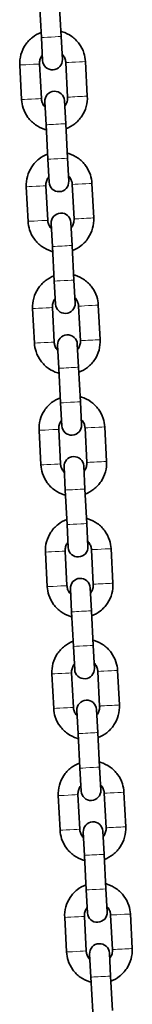
# Model space of a CAD drawing. Units: millimetres. Extents: x 21497 to 371605, y -14793 to 13175.
# Drawn here: x 27797 to 27831, y 12472 to 12771 of the extents above; entities that cross this region are included whole.
import ezdxf

# ---------------------------------------------------------------- set-up
doc = ezdxf.new("R2010")
doc.units = ezdxf.units.MM
doc.header["$LTSCALE"] = 80
doc.layers.add('Visible (ISO)', color=7, linetype='Continuous', lineweight=35)
doc.layers.add('Visible Narrow (ISO)', color=7, linetype='Continuous', lineweight=15)

msp = doc.modelspace()

# ---------------------------------------------------------------- linework, layer by layer
at = {"layer": 'Visible (ISO)'}
for p, q in [((27802.602, 12775.601), (27803.155, 12765.116)), ((27808.594, 12775.917), (27809.147, 12765.432)), ((27803.155, 12765.116), (27803.523, 12758.136)), ((27809.515, 12758.452), (27809.147, 12765.432)), ((27803.13, 12746.599), (27802.577, 12757.085)), ((27810.566, 12757.506), (27811.119, 12747.02)), ((27816.558, 12757.822), (27817.111, 12747.336)), ((27797.138, 12746.283), (27796.585, 12756.769)), ((27804.181, 12745.653), (27804.551, 12738.653)), ((27810.542, 12738.969), (27810.173, 12745.969)), ((27804.551, 12738.653), (27805.103, 12728.167)), ((27810.542, 12738.969), (27811.095, 12728.483)), ((27805.103, 12728.167), (27805.472, 12721.187)), ((27811.463, 12721.503), (27811.095, 12728.483)), ((27799.087, 12709.335), (27798.534, 12719.82)), ((27805.079, 12709.651), (27804.526, 12720.136)), ((27812.515, 12720.557), (27813.067, 12710.072)), ((27818.506, 12720.873), (27819.059, 12710.388)), ((27806.13, 12708.705), (27806.499, 12701.704)), ((27812.491, 12702.02), (27812.122, 12709.021)), ((27806.499, 12701.704), (27807.052, 12691.219)), ((27812.491, 12702.02), (27813.044, 12691.535)), ((27813.412, 12684.555), (27813.044, 12691.535)), ((27807.052, 12691.219), (27807.42, 12684.239)), ((27801.035, 12672.386), (27800.482, 12682.871)), ((27807.027, 12672.702), (27806.474, 12683.187)), ((27814.463, 12683.609), (27815.016, 12673.123)), ((27820.455, 12683.925), (27821.008, 12673.439)), ((27808.078, 12671.756), (27808.448, 12664.755)), ((27814.439, 12665.071), (27814.07, 12672.072)), ((27808.448, 12664.755), (27809.001, 12654.27)), ((27814.439, 12665.071), (27814.992, 12654.586)), ((27809.001, 12654.27), (27809.369, 12647.29)), ((27815.36, 12647.606), (27814.992, 12654.586)), ((27816.412, 12646.66), (27816.965, 12636.175)), ((27822.403, 12646.976), (27822.956, 12636.491)), ((27802.984, 12635.437), (27802.431, 12645.923)), ((27808.976, 12635.753), (27808.423, 12646.239)), ((27810.027, 12634.807), (27810.396, 12627.807)), ((27816.388, 12628.123), (27816.019, 12635.123)), ((27810.396, 12627.807), (27810.949, 12617.321)), ((27816.388, 12628.123), (27816.941, 12617.637)), ((27810.949, 12617.321), (27811.317, 12610.341)), ((27817.309, 12610.657), (27816.941, 12617.637)), ((27804.933, 12598.489), (27804.38, 12608.974)), ((27810.924, 12598.805), (27810.371, 12609.29)), ((27818.36, 12609.711), (27818.913, 12599.226)), ((27824.352, 12610.027), (27824.905, 12599.542)), ((27811.975, 12597.859), (27812.345, 12590.858)), ((27818.336, 12591.174), (27817.967, 12598.175)), ((27812.345, 12590.858), (27812.898, 12580.373)), ((27818.336, 12591.174), (27818.889, 12580.689)), ((27812.898, 12580.373), (27813.266, 12573.393)), ((27819.257, 12573.709), (27818.889, 12580.689)), ((27806.881, 12561.54), (27806.328, 12572.026)), ((27812.873, 12561.856), (27812.32, 12572.341)), ((27820.309, 12572.763), (27820.862, 12562.277)), ((27826.3, 12573.079), (27826.853, 12562.593)), ((27813.924, 12560.91), (27814.293, 12553.91)), ((27820.285, 12554.226), (27819.916, 12561.226)), ((27814.293, 12553.91), (27814.846, 12543.424)), ((27820.285, 12554.226), (27820.838, 12543.74)), ((27814.846, 12543.424), (27815.214, 12536.444)), ((27821.206, 12536.76), (27820.838, 12543.74)), ((27828.249, 12536.13), (27828.802, 12525.645)), ((27808.83, 12524.591), (27808.277, 12535.077)), ((27814.821, 12524.907), (27814.268, 12535.393)), ((27822.257, 12535.814), (27822.81, 12525.329)), ((27822.233, 12517.277), (27821.864, 12524.278)), ((27815.873, 12523.962), (27816.242, 12516.961)), ((27816.242, 12516.961), (27816.795, 12506.476)), ((27822.233, 12517.277), (27822.786, 12506.792)), ((27816.795, 12506.476), (27817.163, 12499.496)), ((27823.154, 12499.812), (27822.786, 12506.792)), ((27810.778, 12487.643), (27810.225, 12498.128)), ((27816.77, 12487.959), (27816.217, 12498.444)), ((27824.206, 12498.866), (27824.759, 12488.38)), ((27830.197, 12499.182), (27830.75, 12488.696)), ((27817.821, 12487.013), (27818.19, 12480.012)), ((27824.182, 12480.328), (27823.813, 12487.329)), ((27818.19, 12480.012), (27818.743, 12469.527)), ((27824.182, 12480.328), (27824.735, 12469.843))]:
    msp.add_line(p, q, dxfattribs=at)
for centre, start, end in [((27806.519, 12758.294), 183.01878, 3.01878), ((27807.177, 12745.811), 3.01878, 183.01878), ((27808.467, 12721.345), 183.01878, 3.01878), ((27809.126, 12708.863), 3.01878, 183.01878), ((27810.416, 12684.397), 183.01878, 3.01878), ((27811.074, 12671.914), 3.01878, 183.01878), ((27812.364, 12647.448), 183.01878, 3.01878), ((27813.023, 12634.965), 3.01878, 183.01878), ((27814.313, 12610.499), 183.01878, 3.01878), ((27814.971, 12598.017), 3.01878, 183.01878), ((27816.262, 12573.551), 183.01878, 3.01878), ((27816.92, 12561.068), 3.01878, 183.01878), ((27818.21, 12536.602), 183.01878, 3.01878), ((27818.868, 12524.12), 3.01878, 183.01878), ((27820.159, 12499.654), 183.01878, 3.01878), ((27820.817, 12487.171), 3.01878, 183.01878)]:
    msp.add_arc(centre, 3, start, end, dxfattribs=at)
for points, knots in [([(27796.585, 12756.769), (27796.529, 12757.834), (27796.645, 12758.908), (27797.208, 12760.965), (27797.656, 12761.949), (27798.838, 12763.724), (27799.573, 12764.517), (27801.217, 12765.802), (27802.117, 12766.306), (27803.073, 12766.663)], [6.2831853, 6.2831853, 6.2831853, 6.2831853, 6.6031851, 6.6031851, 6.923185, 6.923185, 7.2431849, 7.2431849, 7.5492889, 7.5492889, 7.5492889, 7.5492889]), ([(27809.065, 12766.979), (27809.209, 12766.942), (27809.352, 12766.902), (27810.514, 12766.547), (27811.483, 12766.071), (27813.224, 12764.837), (27813.994, 12764.08), (27815.259, 12762.362), (27815.752, 12761.401), (27816.351, 12759.557), (27816.512, 12758.693), (27816.558, 12757.822)], [8.1586744, 8.1586744, 8.1586744, 8.1586744, 8.2031853, 8.2031853, 8.5231855, 8.5231855, 8.8431855, 8.8431855, 9.1631854, 9.1631854, 9.424778, 9.424778, 9.424778, 9.424778]), ([(27809.428, 12760.095), (27809.56, 12759.961), (27809.682, 12759.817), (27810.046, 12759.322), (27810.244, 12758.938), (27810.483, 12758.2), (27810.548, 12757.854), (27810.566, 12757.506)], [2.41885801, 2.41885801, 2.41885801, 2.41885801, 2.55999923, 2.55999923, 2.87999951, 2.87999951, 3.14159265, 3.14159265, 3.14159265, 3.14159265]), ([(27802.577, 12757.085), (27802.555, 12757.511), (27802.601, 12757.94), (27802.826, 12758.763), (27803.005, 12759.157), (27803.303, 12759.604), (27803.368, 12759.693), (27803.436, 12759.779)], [0, 0, 0, 0, 0.32000071, 0.32000071, 0.64000127, 0.64000127, 0.72273465, 0.72273465, 0.72273465, 0.72273465]), ([(27804.631, 12737.126), (27804.487, 12737.163), (27804.344, 12737.203), (27803.182, 12737.558), (27802.213, 12738.034), (27800.472, 12739.268), (27799.702, 12740.025), (27798.437, 12741.743), (27797.944, 12742.704), (27797.345, 12744.548), (27797.184, 12745.412), (27797.138, 12746.283)], [5.0170817, 5.0170817, 5.0170817, 5.0170817, 5.0615927, 5.0615927, 5.3815928, 5.3815928, 5.7015928, 5.7015928, 6.0215928, 6.0215928, 6.2831853, 6.2831853, 6.2831853, 6.2831853]), ([(27804.268, 12744.01), (27804.136, 12744.144), (27804.014, 12744.288), (27803.65, 12744.783), (27803.452, 12745.168), (27803.213, 12745.905), (27803.148, 12746.251), (27803.13, 12746.599)], [5.56045066, 5.56045066, 5.56045066, 5.56045066, 5.70159189, 5.70159189, 6.02159217, 6.02159217, 6.28318531, 6.28318531, 6.28318531, 6.28318531]), ([(27811.119, 12747.02), (27811.141, 12746.594), (27811.095, 12746.165), (27810.87, 12745.342), (27810.691, 12744.948), (27810.393, 12744.501), (27810.328, 12744.412), (27810.26, 12744.326)], [3.14159265, 3.14159265, 3.14159265, 3.14159265, 3.46159336, 3.46159336, 3.78159393, 3.78159393, 3.8643273, 3.8643273, 3.8643273, 3.8643273]), ([(27817.111, 12747.336), (27817.167, 12746.271), (27817.051, 12745.197), (27816.488, 12743.14), (27816.04, 12742.156), (27814.858, 12740.381), (27814.124, 12739.588), (27812.479, 12738.303), (27811.579, 12737.799), (27810.623, 12737.442)], [3.1415927, 3.1415927, 3.1415927, 3.1415927, 3.4615925, 3.4615925, 3.7815923, 3.7815923, 4.1015923, 4.1015923, 4.4076962, 4.4076962, 4.4076962, 4.4076962]), ([(27798.534, 12719.82), (27798.478, 12720.885), (27798.593, 12721.959), (27799.157, 12724.017), (27799.605, 12725), (27800.787, 12726.776), (27801.521, 12727.568), (27803.165, 12728.854), (27804.066, 12729.358), (27805.022, 12729.715)], [6.2831853, 6.2831853, 6.2831853, 6.2831853, 6.6031851, 6.6031851, 6.923185, 6.923185, 7.2431849, 7.2431849, 7.5492889, 7.5492889, 7.5492889, 7.5492889]), ([(27811.014, 12730.031), (27811.157, 12729.994), (27811.3, 12729.954), (27812.462, 12729.599), (27813.432, 12729.122), (27815.172, 12727.889), (27815.943, 12727.132), (27817.207, 12725.413), (27817.701, 12724.452), (27818.3, 12722.609), (27818.46, 12721.744), (27818.506, 12720.873)], [8.1586744, 8.1586744, 8.1586744, 8.1586744, 8.2031853, 8.2031853, 8.5231855, 8.5231855, 8.8431855, 8.8431855, 9.1631854, 9.1631854, 9.424778, 9.424778, 9.424778, 9.424778]), ([(27804.526, 12720.136), (27804.503, 12720.562), (27804.549, 12720.992), (27804.775, 12721.815), (27804.954, 12722.208), (27805.251, 12722.655), (27805.316, 12722.744), (27805.385, 12722.831)], [0, 0, 0, 0, 0.32000071, 0.32000071, 0.64000127, 0.64000127, 0.72273465, 0.72273465, 0.72273465, 0.72273465]), ([(27811.377, 12723.147), (27811.508, 12723.012), (27811.631, 12722.869), (27811.995, 12722.373), (27812.192, 12721.989), (27812.432, 12721.251), (27812.496, 12720.906), (27812.515, 12720.557)], [2.41885801, 2.41885801, 2.41885801, 2.41885801, 2.55999923, 2.55999923, 2.87999951, 2.87999951, 3.14159265, 3.14159265, 3.14159265, 3.14159265]), ([(27806.58, 12700.177), (27806.436, 12700.214), (27806.293, 12700.254), (27805.131, 12700.609), (27804.161, 12701.085), (27802.421, 12702.319), (27801.65, 12703.076), (27800.386, 12704.794), (27799.893, 12705.755), (27799.293, 12707.599), (27799.133, 12708.464), (27799.087, 12709.335)], [5.0170817, 5.0170817, 5.0170817, 5.0170817, 5.0615927, 5.0615927, 5.3815928, 5.3815928, 5.7015928, 5.7015928, 6.0215928, 6.0215928, 6.2831853, 6.2831853, 6.2831853, 6.2831853]), ([(27806.217, 12707.061), (27806.085, 12707.196), (27805.963, 12707.339), (27805.598, 12707.834), (27805.401, 12708.219), (27805.161, 12708.956), (27805.097, 12709.302), (27805.079, 12709.651)], [5.56045066, 5.56045066, 5.56045066, 5.56045066, 5.70159189, 5.70159189, 6.02159217, 6.02159217, 6.28318531, 6.28318531, 6.28318531, 6.28318531]), ([(27813.067, 12710.072), (27813.09, 12709.646), (27813.044, 12709.216), (27812.818, 12708.393), (27812.639, 12708), (27812.342, 12707.553), (27812.277, 12707.464), (27812.208, 12707.377)], [3.14159265, 3.14159265, 3.14159265, 3.14159265, 3.46159336, 3.46159336, 3.78159393, 3.78159393, 3.8643273, 3.8643273, 3.8643273, 3.8643273]), ([(27819.059, 12710.388), (27819.115, 12709.323), (27819, 12708.249), (27818.436, 12706.191), (27817.988, 12705.208), (27816.806, 12703.432), (27816.072, 12702.64), (27814.428, 12701.354), (27813.527, 12700.85), (27812.571, 12700.493)], [3.1415927, 3.1415927, 3.1415927, 3.1415927, 3.4615925, 3.4615925, 3.7815923, 3.7815923, 4.1015923, 4.1015923, 4.4076962, 4.4076962, 4.4076962, 4.4076962]), ([(27800.482, 12682.871), (27800.426, 12683.937), (27800.542, 12685.011), (27801.106, 12687.068), (27801.553, 12688.051), (27802.735, 12689.827), (27803.47, 12690.62), (27805.114, 12691.905), (27806.015, 12692.409), (27806.97, 12692.766)], [6.2831853, 6.2831853, 6.2831853, 6.2831853, 6.6031851, 6.6031851, 6.923185, 6.923185, 7.2431849, 7.2431849, 7.5492889, 7.5492889, 7.5492889, 7.5492889]), ([(27812.962, 12693.082), (27813.106, 12693.045), (27813.249, 12693.005), (27814.411, 12692.65), (27815.38, 12692.174), (27817.121, 12690.94), (27817.891, 12690.183), (27819.156, 12688.465), (27819.649, 12687.504), (27820.248, 12685.66), (27820.409, 12684.795), (27820.455, 12683.925)], [8.1586744, 8.1586744, 8.1586744, 8.1586744, 8.2031853, 8.2031853, 8.5231855, 8.5231855, 8.8431855, 8.8431855, 9.1631854, 9.1631854, 9.424778, 9.424778, 9.424778, 9.424778]), ([(27806.474, 12683.187), (27806.452, 12683.613), (27806.498, 12684.043), (27806.723, 12684.866), (27806.902, 12685.259), (27807.2, 12685.706), (27807.265, 12685.796), (27807.333, 12685.882)], [0, 0, 0, 0, 0.32000071, 0.32000071, 0.64000127, 0.64000127, 0.72273465, 0.72273465, 0.72273465, 0.72273465]), ([(27813.325, 12686.198), (27813.457, 12686.064), (27813.579, 12685.92), (27813.943, 12685.425), (27814.141, 12685.04), (27814.381, 12684.303), (27814.445, 12683.957), (27814.463, 12683.609)], [2.41885801, 2.41885801, 2.41885801, 2.41885801, 2.55999923, 2.55999923, 2.87999951, 2.87999951, 3.14159265, 3.14159265, 3.14159265, 3.14159265]), ([(27821.008, 12673.439), (27821.064, 12672.374), (27820.948, 12671.3), (27820.385, 12669.242), (27819.937, 12668.259), (27818.755, 12666.483), (27818.021, 12665.691), (27816.376, 12664.406), (27815.476, 12663.901), (27814.52, 12663.544)], [3.1415927, 3.1415927, 3.1415927, 3.1415927, 3.4615925, 3.4615925, 3.7815923, 3.7815923, 4.1015923, 4.1015923, 4.4076962, 4.4076962, 4.4076962, 4.4076962]), ([(27808.528, 12663.228), (27808.384, 12663.265), (27808.242, 12663.306), (27807.08, 12663.661), (27806.11, 12664.137), (27804.369, 12665.37), (27803.599, 12666.127), (27802.334, 12667.846), (27801.841, 12668.807), (27801.242, 12670.651), (27801.081, 12671.515), (27801.035, 12672.386)], [5.0170817, 5.0170817, 5.0170817, 5.0170817, 5.0615927, 5.0615927, 5.3815928, 5.3815928, 5.7015928, 5.7015928, 6.0215928, 6.0215928, 6.2831853, 6.2831853, 6.2831853, 6.2831853]), ([(27808.165, 12670.113), (27808.033, 12670.247), (27807.911, 12670.391), (27807.547, 12670.886), (27807.349, 12671.27), (27807.11, 12672.008), (27807.045, 12672.354), (27807.027, 12672.702)], [5.56045066, 5.56045066, 5.56045066, 5.56045066, 5.70159189, 5.70159189, 6.02159217, 6.02159217, 6.28318531, 6.28318531, 6.28318531, 6.28318531]), ([(27815.016, 12673.123), (27815.038, 12672.697), (27814.992, 12672.268), (27814.767, 12671.445), (27814.588, 12671.051), (27814.29, 12670.604), (27814.225, 12670.515), (27814.157, 12670.428)], [3.14159265, 3.14159265, 3.14159265, 3.14159265, 3.46159336, 3.46159336, 3.78159393, 3.78159393, 3.8643273, 3.8643273, 3.8643273, 3.8643273]), ([(27802.431, 12645.923), (27802.375, 12646.988), (27802.491, 12648.062), (27803.054, 12650.12), (27803.502, 12651.103), (27804.684, 12652.879), (27805.418, 12653.671), (27807.062, 12654.956), (27807.963, 12655.461), (27808.919, 12655.818)], [6.2831853, 6.2831853, 6.2831853, 6.2831853, 6.6031851, 6.6031851, 6.923185, 6.923185, 7.2431849, 7.2431849, 7.5492889, 7.5492889, 7.5492889, 7.5492889]), ([(27814.911, 12656.134), (27815.054, 12656.097), (27815.197, 12656.056), (27816.359, 12655.701), (27817.329, 12655.225), (27819.069, 12653.992), (27819.84, 12653.235), (27821.104, 12651.516), (27821.598, 12650.555), (27822.197, 12648.711), (27822.357, 12647.847), (27822.403, 12646.976)], [8.1586744, 8.1586744, 8.1586744, 8.1586744, 8.2031853, 8.2031853, 8.5231855, 8.5231855, 8.8431855, 8.8431855, 9.1631854, 9.1631854, 9.424778, 9.424778, 9.424778, 9.424778]), ([(27808.423, 12646.239), (27808.4, 12646.665), (27808.447, 12647.094), (27808.672, 12647.917), (27808.851, 12648.311), (27809.149, 12648.758), (27809.213, 12648.847), (27809.282, 12648.933)], [0, 0, 0, 0, 0.32000071, 0.32000071, 0.64000127, 0.64000127, 0.72273465, 0.72273465, 0.72273465, 0.72273465]), ([(27815.274, 12649.249), (27815.405, 12649.115), (27815.528, 12648.971), (27815.892, 12648.476), (27816.089, 12648.092), (27816.329, 12647.354), (27816.393, 12647.008), (27816.412, 12646.66)], [2.41885801, 2.41885801, 2.41885801, 2.41885801, 2.55999923, 2.55999923, 2.87999951, 2.87999951, 3.14159265, 3.14159265, 3.14159265, 3.14159265]), ([(27810.477, 12626.28), (27810.333, 12626.317), (27810.19, 12626.357), (27809.028, 12626.712), (27808.058, 12627.188), (27806.318, 12628.422), (27805.547, 12629.179), (27804.283, 12630.897), (27803.79, 12631.858), (27803.19, 12633.702), (27803.03, 12634.567), (27802.984, 12635.437)], [5.0170817, 5.0170817, 5.0170817, 5.0170817, 5.0615927, 5.0615927, 5.3815928, 5.3815928, 5.7015928, 5.7015928, 6.0215928, 6.0215928, 6.2831853, 6.2831853, 6.2831853, 6.2831853]), ([(27810.114, 12633.164), (27809.982, 12633.298), (27809.86, 12633.442), (27809.495, 12633.937), (27809.298, 12634.322), (27809.058, 12635.059), (27808.994, 12635.405), (27808.976, 12635.753)], [5.56045066, 5.56045066, 5.56045066, 5.56045066, 5.70159189, 5.70159189, 6.02159217, 6.02159217, 6.28318531, 6.28318531, 6.28318531, 6.28318531]), ([(27816.965, 12636.175), (27816.987, 12635.749), (27816.941, 12635.319), (27816.715, 12634.496), (27816.536, 12634.103), (27816.239, 12633.656), (27816.174, 12633.566), (27816.105, 12633.48)], [3.14159265, 3.14159265, 3.14159265, 3.14159265, 3.46159336, 3.46159336, 3.78159393, 3.78159393, 3.8643273, 3.8643273, 3.8643273, 3.8643273]), ([(27822.956, 12636.491), (27823.012, 12635.425), (27822.897, 12634.351), (27822.333, 12632.294), (27821.886, 12631.311), (27820.703, 12629.535), (27819.969, 12628.742), (27818.325, 12627.457), (27817.424, 12626.953), (27816.468, 12626.596)], [3.1415927, 3.1415927, 3.1415927, 3.1415927, 3.4615925, 3.4615925, 3.7815923, 3.7815923, 4.1015923, 4.1015923, 4.4076962, 4.4076962, 4.4076962, 4.4076962]), ([(27804.38, 12608.974), (27804.323, 12610.039), (27804.439, 12611.113), (27805.003, 12613.171), (27805.45, 12614.154), (27806.632, 12615.93), (27807.367, 12616.722), (27809.011, 12618.008), (27809.912, 12618.512), (27810.867, 12618.869)], [6.2831853, 6.2831853, 6.2831853, 6.2831853, 6.6031851, 6.6031851, 6.923185, 6.923185, 7.2431849, 7.2431849, 7.5492889, 7.5492889, 7.5492889, 7.5492889]), ([(27816.859, 12619.185), (27817.003, 12619.148), (27817.146, 12619.108), (27818.308, 12618.753), (27819.277, 12618.276), (27821.018, 12617.043), (27821.789, 12616.286), (27823.053, 12614.568), (27823.546, 12613.607), (27824.145, 12611.763), (27824.306, 12610.898), (27824.352, 12610.027)], [8.1586744, 8.1586744, 8.1586744, 8.1586744, 8.2031853, 8.2031853, 8.5231855, 8.5231855, 8.8431855, 8.8431855, 9.1631854, 9.1631854, 9.424778, 9.424778, 9.424778, 9.424778]), ([(27810.371, 12609.29), (27810.349, 12609.716), (27810.395, 12610.146), (27810.62, 12610.969), (27810.8, 12611.362), (27811.097, 12611.809), (27811.162, 12611.898), (27811.231, 12611.985)], [0, 0, 0, 0, 0.32000071, 0.32000071, 0.64000127, 0.64000127, 0.72273465, 0.72273465, 0.72273465, 0.72273465]), ([(27817.222, 12612.301), (27817.354, 12612.166), (27817.476, 12612.023), (27817.841, 12611.527), (27818.038, 12611.143), (27818.278, 12610.406), (27818.342, 12610.06), (27818.36, 12609.711)], [2.41885801, 2.41885801, 2.41885801, 2.41885801, 2.55999923, 2.55999923, 2.87999951, 2.87999951, 3.14159265, 3.14159265, 3.14159265, 3.14159265]), ([(27812.062, 12596.215), (27811.93, 12596.35), (27811.808, 12596.493), (27811.444, 12596.989), (27811.246, 12597.373), (27811.007, 12598.111), (27810.943, 12598.456), (27810.924, 12598.805)], [5.56045066, 5.56045066, 5.56045066, 5.56045066, 5.70159189, 5.70159189, 6.02159217, 6.02159217, 6.28318531, 6.28318531, 6.28318531, 6.28318531]), ([(27818.913, 12599.226), (27818.936, 12598.8), (27818.889, 12598.37), (27818.664, 12597.547), (27818.485, 12597.154), (27818.187, 12596.707), (27818.122, 12596.618), (27818.054, 12596.531)], [3.14159265, 3.14159265, 3.14159265, 3.14159265, 3.46159336, 3.46159336, 3.78159393, 3.78159393, 3.8643273, 3.8643273, 3.8643273, 3.8643273]), ([(27824.905, 12599.542), (27824.961, 12598.477), (27824.845, 12597.403), (27824.282, 12595.345), (27823.834, 12594.362), (27822.652, 12592.586), (27821.918, 12591.794), (27820.273, 12590.508), (27819.373, 12590.004), (27818.417, 12589.647)], [3.1415927, 3.1415927, 3.1415927, 3.1415927, 3.4615925, 3.4615925, 3.7815923, 3.7815923, 4.1015923, 4.1015923, 4.4076962, 4.4076962, 4.4076962, 4.4076962]), ([(27812.425, 12589.331), (27812.282, 12589.368), (27812.139, 12589.408), (27810.977, 12589.763), (27810.007, 12590.24), (27808.266, 12591.473), (27807.496, 12592.23), (27806.232, 12593.949), (27805.738, 12594.91), (27805.139, 12596.753), (27804.978, 12597.618), (27804.933, 12598.489)], [5.0170817, 5.0170817, 5.0170817, 5.0170817, 5.0615927, 5.0615927, 5.3815928, 5.3815928, 5.7015928, 5.7015928, 6.0215928, 6.0215928, 6.2831853, 6.2831853, 6.2831853, 6.2831853]), ([(27806.328, 12572.026), (27806.272, 12573.091), (27806.388, 12574.165), (27806.951, 12576.222), (27807.399, 12577.205), (27808.581, 12578.981), (27809.315, 12579.774), (27810.959, 12581.059), (27811.86, 12581.563), (27812.816, 12581.92)], [6.2831853, 6.2831853, 6.2831853, 6.2831853, 6.6031851, 6.6031851, 6.923185, 6.923185, 7.2431849, 7.2431849, 7.5492889, 7.5492889, 7.5492889, 7.5492889]), ([(27818.808, 12582.236), (27818.951, 12582.199), (27819.094, 12582.159), (27820.256, 12581.804), (27821.226, 12581.328), (27822.966, 12580.094), (27823.737, 12579.337), (27825.001, 12577.619), (27825.495, 12576.658), (27826.094, 12574.814), (27826.254, 12573.95), (27826.3, 12573.079)], [8.1586744, 8.1586744, 8.1586744, 8.1586744, 8.2031853, 8.2031853, 8.5231855, 8.5231855, 8.8431855, 8.8431855, 9.1631854, 9.1631854, 9.424778, 9.424778, 9.424778, 9.424778]), ([(27812.32, 12572.341), (27812.297, 12572.768), (27812.344, 12573.197), (27812.569, 12574.02), (27812.748, 12574.413), (27813.046, 12574.86), (27813.111, 12574.95), (27813.179, 12575.036)], [0, 0, 0, 0, 0.32000071, 0.32000071, 0.64000127, 0.64000127, 0.72273465, 0.72273465, 0.72273465, 0.72273465]), ([(27819.171, 12575.352), (27819.302, 12575.218), (27819.425, 12575.074), (27819.789, 12574.579), (27819.986, 12574.194), (27820.226, 12573.457), (27820.29, 12573.111), (27820.309, 12572.763)], [2.41885801, 2.41885801, 2.41885801, 2.41885801, 2.55999923, 2.55999923, 2.87999951, 2.87999951, 3.14159265, 3.14159265, 3.14159265, 3.14159265]), ([(27814.374, 12552.383), (27814.23, 12552.42), (27814.087, 12552.46), (27812.925, 12552.815), (27811.956, 12553.291), (27810.215, 12554.524), (27809.444, 12555.282), (27808.18, 12557), (27807.687, 12557.961), (27807.087, 12559.805), (27806.927, 12560.669), (27806.881, 12561.54)], [5.0170817, 5.0170817, 5.0170817, 5.0170817, 5.0615927, 5.0615927, 5.3815928, 5.3815928, 5.7015928, 5.7015928, 6.0215928, 6.0215928, 6.2831853, 6.2831853, 6.2831853, 6.2831853]), ([(27814.011, 12559.267), (27813.879, 12559.401), (27813.757, 12559.545), (27813.392, 12560.04), (27813.195, 12560.424), (27812.955, 12561.162), (27812.891, 12561.508), (27812.873, 12561.856)], [5.56045066, 5.56045066, 5.56045066, 5.56045066, 5.70159189, 5.70159189, 6.02159217, 6.02159217, 6.28318531, 6.28318531, 6.28318531, 6.28318531]), ([(27820.862, 12562.277), (27820.884, 12561.851), (27820.838, 12561.422), (27820.612, 12560.599), (27820.433, 12560.205), (27820.136, 12559.758), (27820.071, 12559.669), (27820.002, 12559.583)], [3.14159265, 3.14159265, 3.14159265, 3.14159265, 3.46159336, 3.46159336, 3.78159393, 3.78159393, 3.8643273, 3.8643273, 3.8643273, 3.8643273]), ([(27826.853, 12562.593), (27826.909, 12561.528), (27826.794, 12560.454), (27826.23, 12558.397), (27825.783, 12557.413), (27824.6, 12555.638), (27823.866, 12554.845), (27822.222, 12553.56), (27821.321, 12553.056), (27820.365, 12552.699)], [3.1415927, 3.1415927, 3.1415927, 3.1415927, 3.4615925, 3.4615925, 3.7815923, 3.7815923, 4.1015923, 4.1015923, 4.4076962, 4.4076962, 4.4076962, 4.4076962]), ([(27808.277, 12535.077), (27808.22, 12536.142), (27808.336, 12537.216), (27808.9, 12539.274), (27809.347, 12540.257), (27810.53, 12542.033), (27811.264, 12542.825), (27812.908, 12544.11), (27813.809, 12544.615), (27814.765, 12544.972)], [6.2831853, 6.2831853, 6.2831853, 6.2831853, 6.6031851, 6.6031851, 6.923185, 6.923185, 7.2431849, 7.2431849, 7.5492889, 7.5492889, 7.5492889, 7.5492889]), ([(27820.756, 12545.288), (27820.9, 12545.251), (27821.043, 12545.21), (27822.205, 12544.855), (27823.174, 12544.379), (27824.915, 12543.146), (27825.686, 12542.389), (27826.95, 12540.67), (27827.443, 12539.709), (27828.043, 12537.866), (27828.203, 12537.001), (27828.249, 12536.13)], [8.1586744, 8.1586744, 8.1586744, 8.1586744, 8.2031853, 8.2031853, 8.5231855, 8.5231855, 8.8431855, 8.8431855, 9.1631854, 9.1631854, 9.424778, 9.424778, 9.424778, 9.424778]), ([(27814.268, 12535.393), (27814.246, 12535.819), (27814.292, 12536.249), (27814.518, 12537.072), (27814.697, 12537.465), (27814.994, 12537.912), (27815.059, 12538.001), (27815.128, 12538.088)], [0, 0, 0, 0, 0.32000071, 0.32000071, 0.64000127, 0.64000127, 0.72273465, 0.72273465, 0.72273465, 0.72273465]), ([(27821.119, 12538.404), (27821.251, 12538.269), (27821.373, 12538.126), (27821.738, 12537.63), (27821.935, 12537.246), (27822.175, 12536.508), (27822.239, 12536.162), (27822.257, 12535.814)], [2.41885801, 2.41885801, 2.41885801, 2.41885801, 2.55999923, 2.55999923, 2.87999951, 2.87999951, 3.14159265, 3.14159265, 3.14159265, 3.14159265]), ([(27816.322, 12515.434), (27816.179, 12515.471), (27816.036, 12515.511), (27814.874, 12515.866), (27813.904, 12516.342), (27812.163, 12517.576), (27811.393, 12518.333), (27810.129, 12520.051), (27809.635, 12521.012), (27809.036, 12522.856), (27808.876, 12523.721), (27808.83, 12524.591)], [5.0170817, 5.0170817, 5.0170817, 5.0170817, 5.0615927, 5.0615927, 5.3815928, 5.3815928, 5.7015928, 5.7015928, 6.0215928, 6.0215928, 6.2831853, 6.2831853, 6.2831853, 6.2831853]), ([(27815.959, 12522.318), (27815.828, 12522.452), (27815.705, 12522.596), (27815.341, 12523.091), (27815.144, 12523.476), (27814.904, 12524.213), (27814.84, 12524.559), (27814.821, 12524.907)], [5.56045066, 5.56045066, 5.56045066, 5.56045066, 5.70159189, 5.70159189, 6.02159217, 6.02159217, 6.28318531, 6.28318531, 6.28318531, 6.28318531]), ([(27822.81, 12525.329), (27822.833, 12524.903), (27822.786, 12524.473), (27822.561, 12523.65), (27822.382, 12523.257), (27822.084, 12522.81), (27822.019, 12522.72), (27821.951, 12522.634)], [3.14159265, 3.14159265, 3.14159265, 3.14159265, 3.46159336, 3.46159336, 3.78159393, 3.78159393, 3.8643273, 3.8643273, 3.8643273, 3.8643273]), ([(27828.802, 12525.645), (27828.858, 12524.58), (27828.742, 12523.505), (27828.179, 12521.448), (27827.731, 12520.465), (27826.549, 12518.689), (27825.815, 12517.897), (27824.171, 12516.611), (27823.27, 12516.107), (27822.314, 12515.75)], [3.1415927, 3.1415927, 3.1415927, 3.1415927, 3.4615925, 3.4615925, 3.7815923, 3.7815923, 4.1015923, 4.1015923, 4.4076962, 4.4076962, 4.4076962, 4.4076962]), ([(27810.225, 12498.128), (27810.169, 12499.193), (27810.285, 12500.268), (27810.848, 12502.325), (27811.296, 12503.308), (27812.478, 12505.084), (27813.212, 12505.876), (27814.857, 12507.162), (27815.757, 12507.666), (27816.713, 12508.023)], [6.2831853, 6.2831853, 6.2831853, 6.2831853, 6.6031851, 6.6031851, 6.923185, 6.923185, 7.2431849, 7.2431849, 7.5492889, 7.5492889, 7.5492889, 7.5492889]), ([(27822.705, 12508.339), (27822.848, 12508.302), (27822.991, 12508.262), (27824.153, 12507.907), (27825.123, 12507.431), (27826.864, 12506.197), (27827.634, 12505.44), (27828.898, 12503.722), (27829.392, 12502.761), (27829.991, 12500.917), (27830.152, 12500.052), (27830.197, 12499.182)], [8.1586744, 8.1586744, 8.1586744, 8.1586744, 8.2031853, 8.2031853, 8.5231855, 8.5231855, 8.8431855, 8.8431855, 9.1631854, 9.1631854, 9.424778, 9.424778, 9.424778, 9.424778]), ([(27816.217, 12498.444), (27816.194, 12498.87), (27816.241, 12499.3), (27816.466, 12500.123), (27816.645, 12500.516), (27816.943, 12500.963), (27817.008, 12501.053), (27817.076, 12501.139)], [0, 0, 0, 0, 0.32000071, 0.32000071, 0.64000127, 0.64000127, 0.72273465, 0.72273465, 0.72273465, 0.72273465]), ([(27823.068, 12501.455), (27823.2, 12501.321), (27823.322, 12501.177), (27823.686, 12500.682), (27823.883, 12500.297), (27824.123, 12499.56), (27824.187, 12499.214), (27824.206, 12498.866)], [2.41885801, 2.41885801, 2.41885801, 2.41885801, 2.55999923, 2.55999923, 2.87999951, 2.87999951, 3.14159265, 3.14159265, 3.14159265, 3.14159265]), ([(27824.759, 12488.38), (27824.781, 12487.954), (27824.735, 12487.524), (27824.51, 12486.701), (27824.33, 12486.308), (27824.033, 12485.861), (27823.968, 12485.772), (27823.899, 12485.685)], [3.14159265, 3.14159265, 3.14159265, 3.14159265, 3.46159336, 3.46159336, 3.78159393, 3.78159393, 3.8643273, 3.8643273, 3.8643273, 3.8643273]), ([(27830.75, 12488.696), (27830.807, 12487.631), (27830.691, 12486.557), (27830.127, 12484.499), (27829.68, 12483.516), (27828.498, 12481.74), (27827.763, 12480.948), (27826.119, 12479.663), (27825.218, 12479.158), (27824.262, 12478.801)], [3.1415927, 3.1415927, 3.1415927, 3.1415927, 3.4615925, 3.4615925, 3.7815923, 3.7815923, 4.1015923, 4.1015923, 4.4076962, 4.4076962, 4.4076962, 4.4076962]), ([(27818.271, 12478.485), (27818.127, 12478.522), (27817.984, 12478.563), (27816.822, 12478.918), (27815.853, 12479.394), (27814.112, 12480.627), (27813.341, 12481.384), (27812.077, 12483.103), (27811.584, 12484.064), (27810.985, 12485.907), (27810.824, 12486.772), (27810.778, 12487.643)], [5.0170817, 5.0170817, 5.0170817, 5.0170817, 5.0615927, 5.0615927, 5.3815928, 5.3815928, 5.7015928, 5.7015928, 6.0215928, 6.0215928, 6.2831853, 6.2831853, 6.2831853, 6.2831853]), ([(27817.908, 12485.369), (27817.776, 12485.504), (27817.654, 12485.648), (27817.289, 12486.143), (27817.092, 12486.527), (27816.852, 12487.265), (27816.788, 12487.611), (27816.77, 12487.959)], [5.56045066, 5.56045066, 5.56045066, 5.56045066, 5.70159189, 5.70159189, 6.02159217, 6.02159217, 6.28318531, 6.28318531, 6.28318531, 6.28318531])]:
    msp.add_open_spline(points, degree=3, knots=knots, dxfattribs=at)
at = {"layer": 'Visible Narrow (ISO)'}
for centre, major_axis, start_param, end_param in [((27806.151, 12765.274), (-2.996, -0.158), 0, 3.1415926), ((27799.581, 12756.927), (2.996, 0.158), 3.1415927, 6.2831853), ((27813.562, 12757.664), (2.996, 0.158), 3.1415927, 6.2831853), ((27800.134, 12746.441), (2.996, 0.158), 3.1415927, 6.2831853), ((27814.115, 12747.178), (-2.996, -0.158), 0, 3.1415927), ((27807.546, 12738.811), (2.996, 0.158), 3.1415926, 6.2831853), ((27808.099, 12728.325), (-2.996, -0.158), 0, 3.1415926), ((27801.53, 12719.978), (2.996, 0.158), 3.1415927, 6.2831853), ((27815.51, 12720.715), (2.996, 0.158), 3.1415927, 6.2831853), ((27802.083, 12709.493), (2.996, 0.158), 3.1415927, 6.2831853), ((27816.063, 12710.23), (-2.996, -0.158), 0, 3.1415927), ((27809.495, 12701.862), (2.996, 0.158), 3.1415926, 6.2831853), ((27810.048, 12691.377), (-2.996, -0.158), 0, 3.1415926), ((27803.478, 12683.029), (2.996, 0.158), 3.1415927, 6.2831853), ((27817.459, 12683.767), (2.996, 0.158), 3.1415927, 6.2831853), ((27818.012, 12673.281), (-2.996, -0.158), 0, 3.1415927), ((27804.031, 12672.544), (2.996, 0.158), 3.1415927, 6.2831853), ((27811.443, 12664.913), (2.996, 0.158), 3.1415926, 6.2831853), ((27811.996, 12654.428), (-2.996, -0.158), 0, 3.1415926), ((27819.407, 12646.818), (2.996, 0.158), 3.1415927, 6.2831853), ((27805.427, 12646.081), (2.996, 0.158), 3.1415927, 6.2831853), ((27805.98, 12635.595), (2.996, 0.158), 3.1415927, 6.2831853), ((27819.96, 12636.333), (-2.996, -0.158), 0, 3.1415927), ((27813.392, 12627.965), (2.996, 0.158), 3.1415926, 6.2831853), ((27813.945, 12617.479), (-2.996, -0.158), 0, 3.1415926), ((27807.375, 12609.132), (2.996, 0.158), 3.1415927, 6.2831853), ((27821.356, 12609.869), (2.996, 0.158), 3.1415927, 6.2831853), ((27807.928, 12598.647), (2.996, 0.158), 3.1415927, 6.2831853), ((27821.909, 12599.384), (-2.996, -0.158), 0, 3.1415927), ((27815.341, 12591.016), (2.996, 0.158), 3.1415926, 6.2831853), ((27815.893, 12580.531), (-2.996, -0.158), 0, 3.1415926), ((27809.324, 12572.184), (2.996, 0.158), 3.1415927, 6.2831853), ((27823.305, 12572.921), (2.996, 0.158), 3.1415927, 6.2831853), ((27809.877, 12561.698), (2.996, 0.158), 3.1415927, 6.2831853), ((27823.857, 12562.435), (-2.996, -0.158), 0, 3.1415927), ((27817.289, 12554.068), (2.996, 0.158), 3.1415926, 6.2831853), ((27817.842, 12543.582), (-2.996, -0.158), 0, 3.1415926), ((27825.253, 12535.972), (2.996, 0.158), 3.1415927, 6.2831853), ((27811.272, 12535.235), (2.996, 0.158), 3.1415927, 6.2831853), ((27811.825, 12524.749), (2.996, 0.158), 3.1415927, 6.2831853), ((27825.806, 12525.487), (-2.996, -0.158), 0, 3.1415927), ((27819.238, 12517.119), (2.996, 0.158), 3.1415926, 6.2831853), ((27819.791, 12506.634), (-2.996, -0.158), 0, 3.1415926), ((27813.221, 12498.286), (2.996, 0.158), 3.1415927, 6.2831853), ((27827.202, 12499.024), (2.996, 0.158), 3.1415927, 6.2831853), ((27827.755, 12488.538), (-2.996, -0.158), 0, 3.1415927), ((27813.774, 12487.801), (2.996, 0.158), 3.1415927, 6.2831853), ((27821.186, 12480.17), (2.996, 0.158), 3.1415926, 6.2831853)]:
    msp.add_ellipse(centre, major_axis=major_axis, ratio=0.0014635, start_param=start_param, end_param=end_param, dxfattribs=at)

doc.saveas('drawing.dxf')
